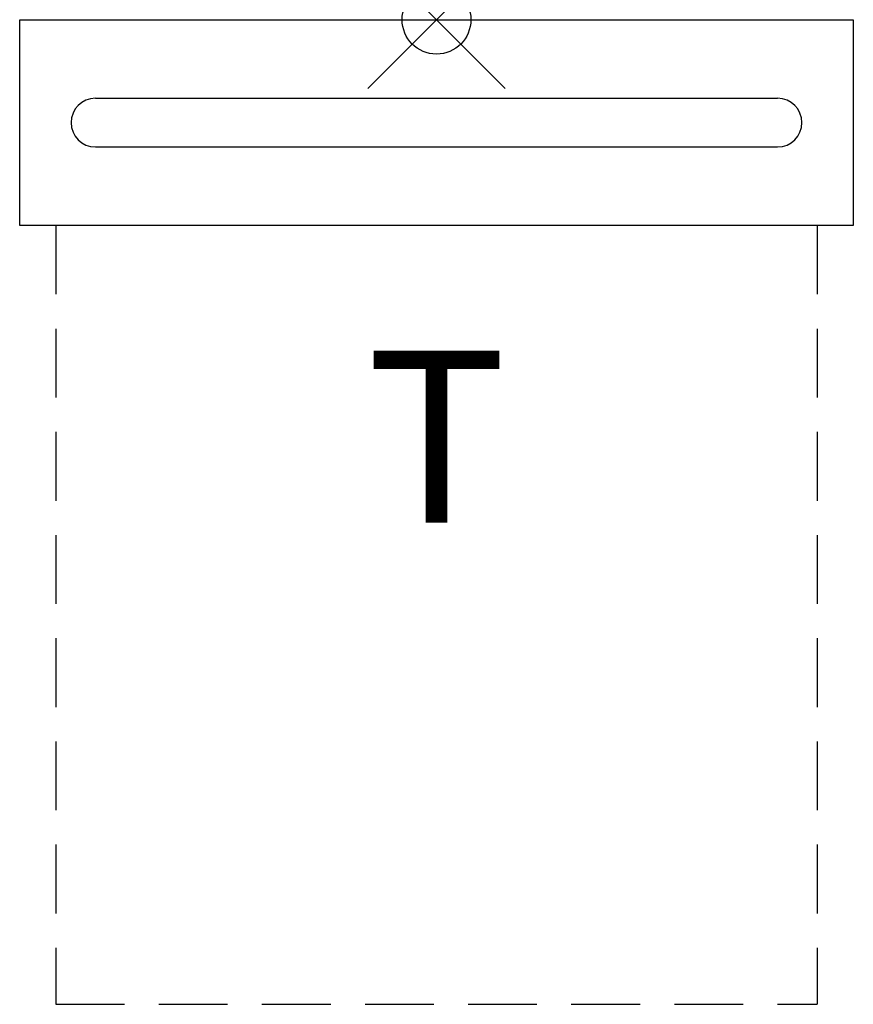
# Model space of a CAD drawing. Units: inches. Extents: x -6.1 to 6.1, y -14.3 to 0.
import ezdxf
from ezdxf.enums import TextEntityAlignment as Align

# ---------------------------------------------------------------- set-up
doc = ezdxf.new("R2010")
doc.units = ezdxf.units.IN
doc.header["$LTSCALE"] = 2
doc.header["$MEASUREMENT"] = 0
doc.header["$PDMODE"] = 35
doc.header["$PDSIZE"] = 1
doc.linetypes.add('DASHED', pattern=[0.75, 0.5, -0.25])
doc.layers.add('AFUAC-P', color=7, linetype='Continuous')
doc.layers.add('AFUAC-P-TX', color=7, linetype='Continuous')
doc.styles.get("Standard").update_dxf_attribs({"font": 'arial.ttf'})

msp = doc.modelspace()

# ---------------------------------------------------------------- linework, layer by layer
at = {"layer": 'AFUAC-P'}
for p, q in [((-6.063, 0), (6.063, 0)), ((6.063, 0), (6.063, -2.992)), ((-6.063, -2.992), (-6.063, 0)), ((-4.961, -1.142), (4.961, -1.142)), ((-4.961, -1.85), (4.961, -1.85)), ((6.063, -2.992), (-6.063, -2.992))]:
    msp.add_line(p, q, dxfattribs=at)
at = {"layer": 'AFUAC-P', "linetype": 'DASHED'}
for p, q in [((-5.539, -2.992), (-5.539, -14.313)), ((5.539, -2.992), (5.539, -14.313)), ((-5.539, -14.313), (5.539, -14.313))]:
    msp.add_line(p, q, dxfattribs=at)
at = {"layer": 'AFUAC-P'}
for centre, start, end in [((-4.961, -1.496), 90, 270), ((4.961, -1.496), 270, 90)]:
    msp.add_arc(centre, 0.354, start, end, dxfattribs=at)
msp.add_point((0, 0), dxfattribs=at)

# ---------------------------------------------------------------- texts
at = {"layer": 'AFUAC-P-TX'}
msp.add_text('T', height=2.5, dxfattribs=at).set_placement((0, -7.313), align=Align.CENTER)

doc.saveas('drawing.dxf')
